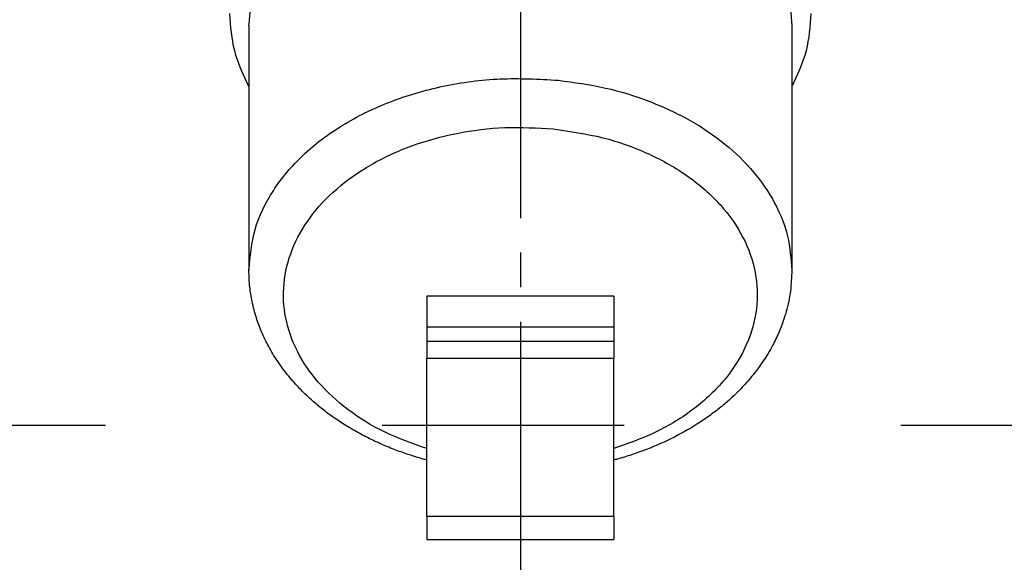
# Model space of a CAD drawing. Units: millimetres. Extents: x 0 to 567, y 0 to 742.
# Drawn here: x 161 to 190, y 163 to 178 of the extents above; entities that cross this region are included whole.
import ezdxf

# ---------------------------------------------------------------- set-up
doc = ezdxf.new("R2010")
doc.units = ezdxf.units.MM
doc.linetypes.add('DASH_CENTER', pattern=[14, 11, -1, 1, -1])
doc.linetypes.add('DASHED', pattern=[15, 7, -8])
doc.layers.add('1', color=7, linetype='Continuous')
doc.styles.add('CONVERTER_12', font='txt.shx', dxfattribs={"width": 0.9})
doc.dimstyles.new('ME10_DIM_23', dxfattribs={"dimtxt": 8.75, "dimasz": 8.75, "dimexe": 2.5, "dimexo": 0, "dimgap": 2.5, "dimtad": 1, "dimdsep": 46, "dimtxsty": 'CONVERTER_12', "dimsah": 1, "dimcen": 0.09, "dimclrd": 2, "dimclre": 2, "dimclrt": 7, "dimadec": 0, "dimazin": 0, "dimtfac": 1, "dimtdec": 4, "dimtix": 1, "dimtmove": 0, "dimatfit": 3, "dimfxl": 1, "dimtolj": 1, "dimtzin": 0, "dimarcsym": 0})

# ---------------------------------------------------------------- blocks, each defined once
blk = doc.blocks.new('本体', base_point=(585.657, 292.152))
at = {"layer": '1', "color": 2, "linetype": 'DASHED'}
blk.add_line((208.776, 166.666), (130.776, 166.666), dxfattribs=at)
blk = doc.blocks.new('81-93A', base_point=(434.958, 913.02))
at = {"color": 7, "linetype": 'Continuous'}
for p, q in [((178.476, 170.406), (173.076, 170.406)), ((173.076, 170.406), (173.076, 169.522)), ((178.476, 170.406), (178.476, 169.522)), ((173.076, 169.522), (173.076, 169.097)), ((178.476, 169.522), (178.476, 169.097)), ((173.076, 169.097), (173.076, 168.602)), ((178.476, 169.097), (178.476, 168.602)), ((173.076, 164.042), (173.076, 168.602)), ((178.476, 168.602), (173.076, 168.602)), ((178.476, 164.042), (178.476, 168.602)), ((173.076, 164.042), (173.076, 163.364)), ((173.076, 164.042), (178.476, 164.042)), ((178.476, 164.042), (178.476, 163.364)), ((173.076, 163.364), (178.476, 163.364))]:
    blk.add_line(p, q, dxfattribs=at)
at = {"color": 124, "linetype": 'Continuous'}
for p, q in [((173.076, 169.522), (178.476, 169.522)), ((178.476, 169.097), (173.076, 169.097))]:
    blk.add_line(p, q, dxfattribs=at)
blk = doc.blocks.new('14-70-M11', base_point=(519.074, 144.289))
at = {"color": 7, "linetype": 'Continuous'}
for p, q in [((167.926, 178.226), (167.926, 171.155)), ((183.626, 178.226), (183.626, 171.155))]:
    blk.add_line(p, q, dxfattribs=at)
for points, knots in [([(167.926, 178.226), (167.962, 178.625), (168.035, 179.439), (168.607, 180.584), (169.475, 181.609), (170.63, 182.473), (172.009, 183.145), (173.554, 183.591), (175.198, 183.815), (176.31, 183.754), (176.869, 183.723)], [0, 0, 0, 0, 1.191239, 2.433214, 3.762569, 5.195267, 6.727399, 8.339387, 10.000907, 11.675616, 11.675616, 11.675616, 11.675616]), ([(176.869, 183.723), (177.326, 183.661), (178.229, 183.538), (179.515, 183.138), (180.686, 182.596), (181.703, 181.91), (182.537, 181.106), (183.152, 180.205), (183.551, 179.235), (183.601, 178.559), (183.626, 178.226)], [0, 0, 0, 0, 1.384267, 2.730409, 4.020887, 5.243378, 6.392807, 7.473268, 8.499224, 9.494864, 9.494864, 9.494864, 9.494864]), ([(167.926, 176.466), (167.766, 176.806), (167.451, 177.477), (167.401, 178.216), (167.376, 178.58)], [0, 0, 0, 0, 1.117684, 2.201299, 2.201299, 2.201299, 2.201299]), ([(184.176, 178.58), (184.151, 178.216), (184.101, 177.477), (183.786, 176.806), (183.626, 176.466)], [0, 0, 0, 0, 1.083615, 2.201299, 2.201299, 2.201299, 2.201299]), ([(173.076, 165.664), (173.058, 165.669), (173.022, 165.678), (172.836, 165.73), (172.536, 165.823), (172.117, 165.974), (171.711, 166.142), (171.312, 166.333), (170.934, 166.539), (170.582, 166.755), (170.251, 166.984), (169.942, 167.224), (169.659, 167.471), (169.367, 167.756), (169.059, 168.101), (168.755, 168.509), (168.494, 168.941), (168.292, 169.359), (168.13, 169.795), (168.016, 170.229), (167.941, 170.69), (167.931, 170.993), (167.926, 171.155)], [0, 0, 0, 0, 0.056237, 0.112415, 0.579587, 0.996373, 1.449598, 1.896869, 2.321643, 2.740192, 3.136784, 3.527204, 3.914746, 4.262212, 4.751309, 5.300201, 5.786152, 6.261921, 6.692043, 7.180056, 7.604084, 8.090045, 8.090045, 8.090045, 8.090045]), ([(183.626, 171.155), (183.618, 170.955), (183.602, 170.551), (183.474, 169.953), (183.291, 169.426), (183.063, 168.95), (182.803, 168.518), (182.493, 168.101), (182.177, 167.748), (181.885, 167.463), (181.606, 167.221), (181.306, 166.988), (180.855, 166.675), (180.23, 166.315), (179.557, 166.016), (179.002, 165.818), (178.702, 165.726), (178.53, 165.678), (178.494, 165.669), (178.476, 165.664)], [0, 0, 0, 0, 0.601702, 1.208918, 1.827542, 2.272174, 2.789259, 3.338151, 3.827248, 4.208755, 4.562255, 4.933418, 5.349267, 6.208646, 7.092485, 7.55436, 7.976442, 8.03262, 8.088857, 8.088857, 8.088857, 8.088857])]:
    blk.add_open_spline(points, degree=3, knots=knots, dxfattribs=at)
at = {"color": 124, "linetype": 'Continuous'}
for points, knots in [([(167.926, 171.155), (167.962, 171.554), (168.035, 172.368), (168.607, 173.513), (169.475, 174.538), (170.63, 175.402), (172.009, 176.074), (173.554, 176.52), (175.198, 176.744), (176.31, 176.683), (176.869, 176.652)], [0, 0, 0, 0, 1.191239, 2.433214, 3.762569, 5.195267, 6.727399, 8.339387, 10.000907, 11.675616, 11.675616, 11.675616, 11.675616]), ([(176.869, 176.652), (177.326, 176.59), (178.229, 176.467), (179.515, 176.067), (180.686, 175.525), (181.703, 174.839), (182.537, 174.035), (183.152, 173.134), (183.551, 172.163), (183.601, 171.488), (183.626, 171.155)], [0, 0, 0, 0, 1.384267, 2.730409, 4.020887, 5.243378, 6.392807, 7.473268, 8.499224, 9.494864, 9.494864, 9.494864, 9.494864]), ([(173.076, 165.997), (172.66, 166.143), (171.852, 166.427), (170.786, 167.083), (169.919, 167.87), (169.295, 168.775), (168.945, 169.761), (168.892, 170.782), (169.141, 171.785), (169.673, 172.722), (170.459, 173.555), (171.462, 174.254), (172.641, 174.793), (173.946, 175.148), (175.328, 175.324), (176.261, 175.271), (176.729, 175.245)], [0, 0, 0, 0, 1.319074, 2.564412, 3.726295, 4.808295, 5.829542, 6.823481, 7.830847, 8.888717, 10.021618, 11.238395, 12.533592, 13.890663, 15.285493, 16.689758, 16.689758, 16.689758, 16.689758]), ([(176.729, 175.245), (177.211, 175.175), (178.157, 175.039), (179.479, 174.565), (180.636, 173.915), (181.574, 173.098), (182.248, 172.15), (182.618, 171.109), (182.656, 170.031), (182.359, 168.976), (181.752, 168.003), (180.869, 167.156), (179.761, 166.452), (178.913, 166.151), (178.476, 165.997)], [0, 0, 0, 0, 1.457031, 2.860385, 4.185306, 5.418366, 6.561956, 7.637465, 8.683914, 9.748893, 10.874449, 12.086337, 13.391083, 14.77847, 14.77847, 14.77847, 14.77847])]:
    blk.add_open_spline(points, degree=3, knots=knots, dxfattribs=at)
blk = doc.blocks.new('36-192X', base_point=(913.754, 347.473))
blk.add_blockref('81-93A', (434.958, 913.02))
at = {"layer": '1'}
blk.add_blockref('14-70-M11', (519.074, 144.289), dxfattribs=at)
blk = doc.blocks.new('*D42')
at = {"layer": '1', "color": 2, "linetype": 'Continuous'}
for p, q in [((145.776, 190.166), (145.776, 139.166)), ((175.776, 153.004), (175.776, 139.166)), ((145.776, 141.666), (175.776, 141.666))]:
    blk.add_line(p, q, dxfattribs=at)
at = {"layer": '1', "color": 2}
for points in [[(154.526, 142.818), (154.526, 140.514), (145.776, 141.666)], [(167.026, 140.514), (167.026, 142.818), (175.776, 141.666)]]:
    blk.add_solid(points, dxfattribs=at)
at = {"layer": '1', "color": 7, "insert": (154.214, 144.166), "char_height": 8.75, "attachment_point": 7, "rotation": 0.0001, "line_spacing_factor": 0.60024, "style": 'CONVERTER_12'}
blk.add_mtext('30', dxfattribs=at)

msp = doc.modelspace()

# ---------------------------------------------------------------- linework, layer by layer
at = {"layer": '1', "color": 2, "linetype": 'DASH_CENTER'}
msp.add_line((175.776, 267.666), (175.776, 153.004), dxfattribs=at)

# ---------------------------------------------------------------- block references
at = {"layer": '1'}
for name, p in [('36-192X', (913.754, 347.473)), ('本体', (585.657, 292.152))]:
    msp.add_blockref(name, p, dxfattribs=at)

# ---------------------------------------------------------------- dimensions: what is measured, and where the dimension line sits
dim = msp.add_linear_dim(base=(145.776, 141.666), p1=(175.776, 153.004), p2=(145.776, 190.166), dimstyle='ME10_DIM_23', dxfattribs=at)
dim.commit()
dim.dimension.update_dxf_attribs({"geometry": '*D42', "text_midpoint": (160.776, 148.541), "text_rotation": 0.0001})

doc.saveas('drawing.dxf')
